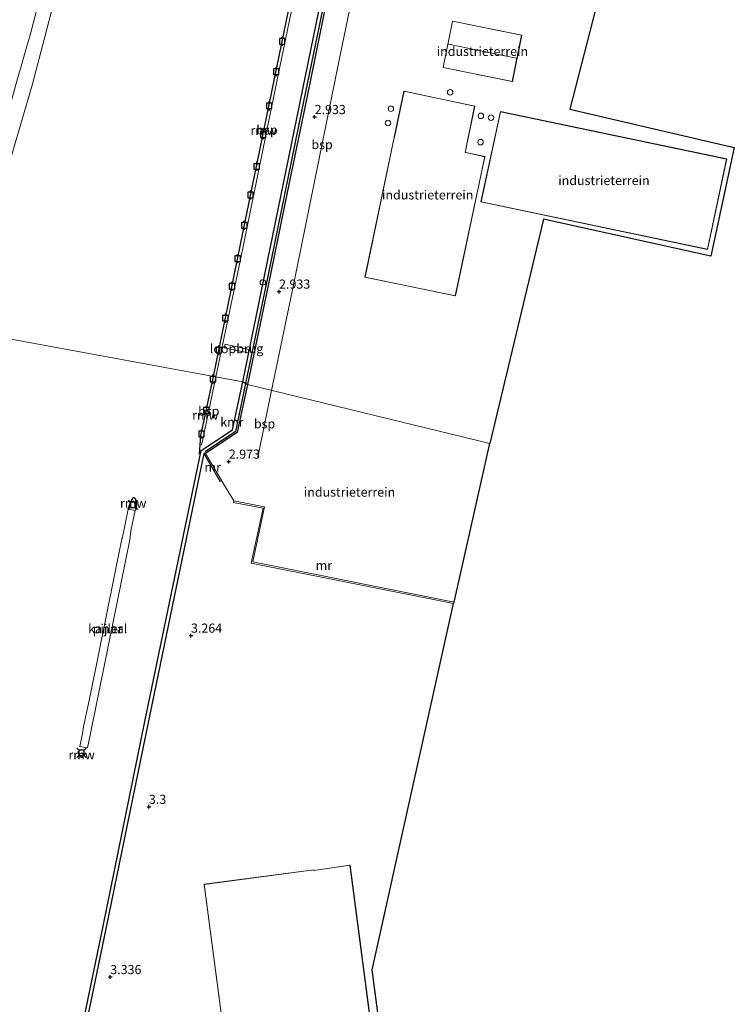
# Model space of a CAD drawing. Units: metres. Extents: x 110000 to 120007, y 406248 to 412503.
# Drawn here: x 117620 to 117815, y 407101 to 407370 of the extents above; entities that cross this region are included whole.
import ezdxf
from ezdxf.enums import TextEntityAlignment as Align

# ---------------------------------------------------------------- set-up
doc = ezdxf.new("R2010")
doc.units = ezdxf.units.M
doc.linetypes.add('IE-TERREINAFSCHEIDING', pattern=[10, 8, -2])
doc.layers.get('0').update_dxf_attribs({"lineweight": 25})
for name, color, linetype, lineweight in [('B-ME-GW-HOOGTEPUNT-S-B1', 10, 'Continuous', 25), ('B-ME-IE-GRASLAND-GV-B6', 93, 'Continuous', 18), ('B-ME-IE-GRONDWERKLIJN-GROND_INGERICHT-GV-B6', 253, 'Continuous', 18), ('B-ME-IE-HULPGEOMETRIE-L-B1', 53, 'Continuous', 18), ('B-ME-IE-INRICHTINGSELEMENT-S-B1', 253, 'Continuous', 18), ('B-ME-IE-TERREINAFSCHEIDING-RASTERHEKWERK-L-B1', 8, 'IE-TERREINAFSCHEIDING', 18), ('B-ME-KG-KADASTRAAL-DAKRAND-L-B1', 13, 'Continuous', 18), ('B-ME-KG-KADASTRAAL-NOKLIJN-L-B1', 13, 'Continuous', 18), ('B-ME-KG-KADASTRAAL-OPNAMEDTMGRENS-L-B1', 10, 'Continuous', 25), ('B-ME-KW-LOOPBRUG-GV-B7', 213, 'Continuous', 18), ('B-ME-KW-PIJLER-GV-B6', 173, 'Continuous', 18), ('B-ME-KW-REMMINGWERK-L-B1', 10, 'Continuous', 25), ('B-ME-MW-MUUR-GV-B6', 8, 'IE-TERREINAFSCHEIDING-KUNSTMATIG', 18), ('B-ME-OB-BEKLEDING-GV-B6', 253, 'Continuous', 18), ('B-ME-OB-WATERLIJN-L-B1', 133, 'OB-WATERLIJN', 18), ('B-ME-OG-BEBOUWING-GV-B6', 173, 'Continuous', 18), ('B-ME-OG-BEBOUWING-S-B1', 173, 'Continuous', 18), ('B-ME-OG-WATER-GV-B6', 153, 'Continuous', 18), ('B-ME-SB-SPOOR-L-B1', 253, 'Continuous', 18), ('B-ME-SB-SPOOR-L-B2', 253, 'Continuous', 18), ('B-ME-VV-AFMEERCONSTRUCTIE-S-B1', 10, 'Continuous', 25), ('B-ME-VV-KADEMUUR-GV-B6', 10, 'Continuous', 25), ('B-ME-VV-KADEMUUR-L-B1', 10, 'Continuous', 25)]:
    doc.layers.add(name, color=color, linetype=linetype, lineweight=lineweight)
doc.styles.add('NLCS-ISO', font='NLCS-ISO.TTF')
doc.linetypes.add('IE-TERREINAFSCHEIDING-KUNSTMATIG', pattern='A,4,[82,NLCS.SHX,S=0.75,R=90,X=0,Y=0],4,-2', length=10)
doc.linetypes.add('OB-WATERLIJN', pattern='A,10,[32,NLCS.SHX,S=2,R=0,X=0,Y=0],-12', length=22)

# ---------------------------------------------------------------- blocks, each defined once
blk = doc.blocks.new('meerpaal')
for p, q in [((-0.75, 0), (-1.25, 0)), ((0.75, 0.75), (-0.75, 0.75)), ((-0.75, 0.75), (-0.75, -0.75)), ((0.75, -0.75), (0.75, 0.75)), ((0.75, 0), (1.25, 0)), ((-0.75, -0.75), (0.75, -0.75))]:
    blk.add_line(p, q)
blk = doc.blocks.new('meerstoel')
for p, q in [((-1.25, 1.25), (-0.75, 0.75)), ((-0.75, 0.75), (-0.75, -0.75)), ((0.75, 0.75), (-0.75, 0.75)), ((0.75, 0.75), (1.25, 1.25)), ((0.75, -0.75), (0.75, 0.75)), ((-0.75, -0.75), (-1.25, -1.25)), ((-0.75, -0.75), (0.75, -0.75)), ((0.75, -0.75), (1.25, -1.25))]:
    blk.add_line(p, q)
blk = doc.blocks.new('dtb')
blk.add_circle((0, 0), 0.75)
blk = doc.blocks.new('hoogtepunt')
for p, q in [((-0.5, 0), (0.5, 0)), ((0, 0.5), (0, -0.5))]:
    blk.add_line(p, q)

msp = doc.modelspace()

# ---------------------------------------------------------------- linework, layer by layer
at = {"layer": 'B-ME-IE-GRASLAND-GV-B6'}
msp.add_polyline3d([(117627.38, 407385.56, 1.78), (117622.57, 407366.94, 1.86), (117618.5, 407352.97, 1.91), (117610.97, 407326.09, 1.84), (117603.83, 407304.38, 1.76), (117597.71, 407287.82, 2.05), (117591.68, 407290.71, 4.12), (117594.17, 407297.37, 4.19), (117597.64, 407306.81, 4.2), (117601.78, 407319.29, 4.19), (117606.02, 407332.51, 4.12), (117609.44, 407344.54, 4.12), (117613.36, 407357.81, 4.09), (117618.26, 407376.83, 4.11)], dxfattribs=at)
at = {"layer": 'B-ME-IE-GRONDWERKLIJN-GROND_INGERICHT-GV-B6'}
for points in [[(117780.8, 407388.9, 1.75), (117769.79, 407345.95, 1.82), (117814.71, 407335.54, 1.87), (117808.33, 407305.82, 1.87), (117762.55, 407315.96, 1.86), (117747.93, 407254.64, 1.94), (117681.71, 407270.77, 2.93), (117687.42, 407297.86, 2.93), (117693.25, 407326.36, 2.93), (117698.05, 407349.53, 2.93), (117703.36, 407375.53, 2.93)], [(117735.15, 407357.33, 1.91), (117754.1, 407353.51, 1.91), (117756.66, 407366.23, 1.91), (117737.71, 407370.05, 1.91), (117735.15, 407357.33, 1.91)], [(117743.82, 407346.81, 1.93), (117724.45, 407350.93, 1.93), (117721.81, 407338.33, 1.93), (117721.79, 407338.24, 1.93), (117713.83, 407300.1, 1.93), (117738.51, 407294.98, 1.93), (117746.61, 407333.05, 1.93), (117741.38, 407334.15, 1.93), (117741.21, 407334.19, 1.93), (117743.82, 407346.81, 1.93)], [(117750.81, 407345.31, 1.93), (117745.51, 407320.66, 1.93), (117807.43, 407307.7, 1.93), (117812.63, 407332.4, 1.93), (117750.81, 407345.31, 1.93)], [(117681.71, 407270.77, 2.93), (117747.93, 407254.64, 1.94), (117738.16, 407211.28, 2.1), (117683.16, 407222.32, 2.12), (117686.41, 407237.32, 2.43), (117678.01, 407238.97, 3.12), (117674.63, 407244.52, 3.1), (117670.3, 407251.93, 3.05), (117678.93, 407257.63, 2.93), (117681.71, 407270.77, 2.93)], [(117631.05, 407064.06, 3.26), (117643.14, 407122.57, 3.27), (117654.58, 407178.46, 3.27), (117669.81, 407251.96, 3.28), (117669.96, 407251.7, 3.05)], [(117669.96, 407251.7, 3.05), (117674.27, 407244.33, 3.18), (117674.63, 407244.52, 3.1), (117678.01, 407238.97, 3.12), (117677.93, 407238.58, 3.15), (117685.99, 407237.02, 3.15), (117682.78, 407221.99, 3.14), (117738.05, 407210.92, 3.08), (117715.83, 407110.85, 3.33), (117732.55, 406984, 2.55)], [(117709.77, 407139.5, 3.26), (117699.89, 407138.07, 3.26), (117699.86, 407138.23, 3.26), (117669.87, 407134.28, 3.26), (117708.78, 406839.49, 3.26), (117738.59, 406843.41, 3.26), (117738.58, 406843.46, 3.26), (117748.49, 406844.86, 3.26), (117731.72, 406970.37, 3.26), (117731.71, 406970.41, 3.26), (117752.63, 406973.06, 3.26), (117751.2, 406983.82, 3.26), (117730.54, 406981.03, 3.26), (117730.53, 406981.06, 3.26), (117709.77, 407139.5, 3.26)]]:
    msp.add_polyline3d(points, dxfattribs=at)
at = {"layer": 'B-ME-IE-HULPGEOMETRIE-L-B1'}
msp.add_polyline3d([(117747.93, 407254.64, 1.94), (117681.71, 407270.77, 2.93), (117680.42, 407271.52, 0.38), (117601.29, 407286.1, 0.38), (117597.71, 407287.82, 2.05), (117591.68, 407290.71, 4.12), (117587.5, 407292.44, 4.12), (117582.47, 407292.52, 2.47), (117579.03, 407295.5, 1.96), (117577.61, 407294.85, 0.82), (117576.32, 407295.52, 0.82), (117575.86, 407296.96, 1.95), (117571.54, 407297.29, 1.97), (117491.3, 407314.2, 2.08)], dxfattribs=at)
at = {"layer": 'B-ME-IE-TERREINAFSCHEIDING-RASTERHEKWERK-L-B1'}
msp.add_line((117678.01, 407238.97, 3.12), (117674.63, 407244.52, 3.1), dxfattribs=at)
at = {"layer": 'B-ME-KG-KADASTRAAL-DAKRAND-L-B1'}
for points in [[(117737.75, 407369.99, 6.35), (117756.6, 407366.19, 6.35), (117754.06, 407353.57, 6.44), (117735.21, 407357.37, 6.44), (117737.75, 407369.99, 6.35)], [(117724.49, 407350.87, 12.54), (117721.86, 407338.32, 12.54), (117721.84, 407338.23, 7.65), (117713.88, 407300.14, 7.81), (117738.47, 407295.04, 7.81), (117746.55, 407333.01, 7.8), (117741.34, 407334.11, 7.71), (117741.15, 407334.16, 12.28), (117743.76, 407346.77, 12.42), (117724.49, 407350.87, 12.54)], [(117750.85, 407345.25, 8.54), (117745.57, 407320.7, 8.56), (117807.39, 407307.76, 8.59), (117812.57, 407332.36, 8.59), (117750.85, 407345.25, 8.54)], [(117708.82, 406839.55, 14.21), (117738.53, 406843.45, 14.22), (117738.52, 406843.5, 14.22), (117738.57, 406843.51, 10.48), (117748.44, 406844.9, 10.48), (117731.67, 406970.35, 10.47), (117731.62, 406970.45, 10.72), (117752.57, 406973.11, 10.75), (117751.16, 406983.77, 10.75), (117730.44, 406980.97, 10.76), (117730.48, 406981.07, 10.46), (117709.72, 407139.44, 10.47), (117699.9, 407138.02, 10.46), (117699.84, 407138.02, 14.07), (117699.82, 407138.18, 14.07), (117669.93, 407134.24, 14.05), (117708.82, 406839.55, 14.21)]]:
    msp.add_polyline3d(points, dxfattribs=at)
at = {"layer": 'B-ME-KG-KADASTRAAL-NOKLIJN-L-B1'}
msp.add_line((117736.66, 407363.73, 8.36), (117755.13, 407359.96, 8.36), dxfattribs=at)
at = {"layer": 'B-ME-KG-KADASTRAAL-OPNAMEDTMGRENS-L-B1'}
for points in [[(117780.8, 407388.9, 1.75), (117769.79, 407345.95, 1.82), (117814.71, 407335.54, 1.87), (117808.33, 407305.82, 1.87), (117762.55, 407315.96, 1.86), (117747.93, 407254.64, 1.94)], [(117620.76, 406835.95, 3.32), (117636.66, 406891.25, 3.32), (117662.72, 406895.47, 3.32), (117687.34, 406996.73, 3.32), (117708.55, 406838.51, 3.44), (117751.71, 406844.7, 3.29), (117734.38, 406968.53, 2.55), (117755.48, 406971.96, 2.55), (117753.17, 406986.77, 2.55), (117732.55, 406984, 2.55), (117715.83, 407110.85, 3.33), (117738.05, 407210.92, 3.08), (117738.16, 407211.28, 2.1), (117747.93, 407254.64, 1.94)]]:
    msp.add_polyline3d(points, dxfattribs=at)
at = {"layer": 'B-ME-KW-LOOPBRUG-GV-B7'}
msp.add_polyline3d([(117675.65, 407281.78, 1.84), (117682.09, 407280.31, 3.26), (117681.89, 407279.39, 3.31), (117675.43, 407280.84, 1.84), (117675.65, 407281.78, 1.84)], dxfattribs=at)
at = {"layer": 'B-ME-KW-PIJLER-GV-B6'}
msp.add_polyline3d([(117638.76, 407174.99, 0.37), (117638.02, 407171.49, 0.37), (117635.94, 407171.93, 0.37), (117636.67, 407175.43, 0.37), (117636.92, 407177.27, 0.37), (117638.9, 407186.61, 0.37), (117647.45, 407228.62, 0.37), (117647.48, 407228.74, 0.37), (117648.01, 407231.25, 0.37), (117649.18, 407236.73, 0.37), (117651.04, 407236.33, 0.37), (117649.87, 407230.85, 0.37), (117649.58, 407228.32, 0.37), (117639.16, 407176.82, 0.37), (117638.76, 407174.99, 0.37)], dxfattribs=at)
at = {"layer": 'B-ME-KW-REMMINGWERK-L-B1'}
for points in [[(117699.93, 407407.38, 1.44), (117696.75, 407391.98, 1.44), (117690.29, 407360.43, 1.44), (117683.76, 407328.6, 1.44), (117676.45, 407292.98, 1.44), (117672.37, 407273, 0.38)], [(117672.37, 407273, 0.38), (117668.94, 407256.79, 1.44), (117668.54, 407251.75, 1.22)], [(117649.14, 407236.85, 1.85), (117649.77, 407238.56, 1.85), (117650.54, 407239.94, 1.85), (117650.85, 407239.88, 1.85), (117651.19, 407239.11, 1.85), (117651.38, 407238.02, 1.85), (117651.15, 407236.43, 1.85)], [(117635.41, 407170.61, 1.9), (117636.23, 407168.99, 1.9), (117636.56, 407168.97, 1.9), (117637.64, 407170.16, 1.9)]]:
    msp.add_polyline3d(points, dxfattribs=at)
at = {"layer": 'B-ME-MW-MUUR-GV-B6'}
for points in [[(117669.81, 407251.96, 3.28), (117670.3, 407251.93, 3.05), (117674.63, 407244.52, 3.1), (117674.27, 407244.33, 3.18), (117669.96, 407251.7, 3.05), (117669.81, 407251.96, 3.28)], [(117738.05, 407210.92, 3.08), (117682.78, 407221.99, 3.14), (117685.99, 407237.02, 3.15), (117677.93, 407238.58, 3.15), (117678.01, 407238.97, 3.12), (117686.41, 407237.32, 2.43), (117683.16, 407222.32, 2.12), (117738.16, 407211.28, 2.1), (117738.05, 407210.92, 3.08)]]:
    msp.add_polyline3d(points, dxfattribs=at)
at = {"layer": 'B-ME-OB-BEKLEDING-GV-B6'}
msp.add_polyline3d([(117607.91, 407304.07, 0.38), (117601.29, 407286.1, 0.38), (117597.71, 407287.82, 2.05), (117603.83, 407304.38, 1.76), (117610.97, 407326.09, 1.84), (117618.5, 407352.97, 1.91), (117622.57, 407366.94, 1.86), (117627.38, 407385.56, 1.78), (117632.14, 407404.59, 1.82), (117637.82, 407426.29, 1.87), (117643.36, 407447.86, 1.87), (117646.75, 407459.39, 1.65), (117648.22, 407459.21, 1.04), (117650.36, 407458.64, 0.38), (117647.48, 407447.38, 0.38), (117641.65, 407424.94, 0.38), (117636.16, 407403.63, 0.38), (117631.16, 407384.45, 0.38), (117626.28, 407365.35, 0.38), (117622.95, 407352.59, 0.38), (117614.55, 407323.91, 0.38), (117607.91, 407304.07, 0.38)], dxfattribs=at)
at = {"layer": 'B-ME-OB-WATERLIJN-L-B1'}
for points in [[(117752.95, 407624.42, 0.39), (117750.07, 407610.4, 0.39), (117747.68, 407598.88, 0.39), (117745.28, 407599.38, 0.39), (117740.96, 407586.43, 0.4), (117737.56, 407576.7, 0.4), (117736.12, 407572.57, 0.4), (117733.72, 407565.19, 0.39), (117732.32, 407560.69, 0.39), (117728.65, 407544.03, 0.39), (117725.87, 407530.93, 0.39), (117725.33, 407524.67, 0.39), (117724.59, 407516.36, 0.39), (117724.06, 407509.81, 0.39), (117723.28, 407499.65, 0.39), (117722.62, 407489.91, 0.39), (117725.18, 407489.3, 0.39), (117715.78, 407443.61, 0.38), (117708.08, 407445.31, 0.38), (117705.39, 407432.74, 0.38), (117713.16, 407430.99, 0.38), (117693.82, 407336.83, 0.38), (117680.42, 407271.52, 0.38)], [(117647.48, 407447.38, 0.38), (117641.65, 407424.94, 0.38), (117636.16, 407403.63, 0.38), (117631.16, 407384.45, 0.38), (117626.28, 407365.35, 0.38), (117622.95, 407352.59, 0.38), (117614.55, 407323.91, 0.38), (117607.91, 407304.07, 0.38), (117601.29, 407286.1, 0.38)], [(117680.42, 407271.52, 0.38), (117677.66, 407258.42, 0.38), (117669.07, 407252.74, 0.38), (117653.73, 407178.75, 0.37), (117642.29, 407122.86, 0.37), (117630.21, 407064.39, 0.37), (117611.13, 407021.12, 0.36), (117611, 407020.53, 0.36), (117604.3, 406988.53, 0.36), (117595.15, 406944.98, 0.35), (117585.33, 406898.71, 0.35), (117576.06, 406855.03, 0.45), (117571.29, 406846.11, 0.41)]]:
    msp.add_polyline3d(points, dxfattribs=at)
at = {"layer": 'B-ME-OG-BEBOUWING-GV-B6'}
for points in [[(117737.71, 407370.05, 1.91), (117756.66, 407366.23, 1.91), (117754.1, 407353.51, 1.91), (117735.15, 407357.33, 1.91), (117737.71, 407370.05, 1.91)], [(117746.61, 407333.05, 1.93), (117738.51, 407294.98, 1.93), (117713.83, 407300.1, 1.93), (117721.79, 407338.24, 1.93), (117721.81, 407338.33, 1.93), (117724.45, 407350.93, 1.93), (117743.82, 407346.81, 1.93), (117741.21, 407334.19, 1.93), (117741.38, 407334.15, 1.93), (117746.61, 407333.05, 1.93)], [(117812.63, 407332.4, 1.93), (117807.43, 407307.7, 1.93), (117745.51, 407320.66, 1.93), (117750.81, 407345.31, 1.93), (117812.63, 407332.4, 1.93)], [(117709.77, 407139.5, 3.26), (117730.53, 406981.06, 3.26), (117730.54, 406981.03, 3.26), (117751.2, 406983.82, 3.26), (117752.63, 406973.06, 3.26), (117731.71, 406970.41, 3.26), (117731.72, 406970.37, 3.26), (117748.49, 406844.86, 3.26), (117738.58, 406843.46, 3.26), (117738.59, 406843.41, 3.26), (117708.78, 406839.49, 3.26), (117669.87, 407134.28, 3.26), (117699.86, 407138.23, 3.26), (117699.89, 407138.07, 3.26), (117709.77, 407139.5, 3.26)]]:
    msp.add_polyline3d(points, dxfattribs=at)
at = {"layer": 'B-ME-OG-WATER-GV-B6'}
for points in [[(117713.16, 407430.99, 0.38), (117693.82, 407336.83, 0.38), (117680.42, 407271.52, 0.38), (117601.29, 407286.1, 0.38), (117607.91, 407304.07, 0.38), (117614.55, 407323.91, 0.38), (117622.95, 407352.59, 0.38), (117626.28, 407365.35, 0.38), (117631.16, 407384.45, 0.38)], [(117494.03, 407097.85, 0.38), (117512.92, 407122.89, 0.38), (117526.61, 407142.58, 0.38), (117540.46, 407164.05, 0.38), (117553.01, 407185.16, 0.38), (117566.21, 407209.03, 0.38), (117578.62, 407233.69, 0.38), (117589.64, 407257.71, 0.38), (117598.98, 407279.82, 0.38), (117601.29, 407286.1, 0.38), (117680.42, 407271.52, 0.38), (117677.66, 407258.42, 0.38), (117669.07, 407252.74, 0.38)], [(117669.07, 407252.74, 0.38), (117653.73, 407178.75, 0.37), (117642.29, 407122.86, 0.37), (117630.21, 407064.39, 0.37)], [(117635.94, 407171.93, 0.37), (117638.02, 407171.49, 0.37), (117638.76, 407174.99, 0.37), (117639.16, 407176.82, 0.37), (117649.58, 407228.32, 0.37), (117649.87, 407230.85, 0.37), (117651.04, 407236.33, 0.37), (117649.18, 407236.73, 0.37), (117648.01, 407231.25, 0.37), (117647.48, 407228.74, 0.37), (117647.45, 407228.62, 0.37), (117638.9, 407186.61, 0.37), (117636.92, 407177.27, 0.37), (117636.67, 407175.43, 0.37), (117635.94, 407171.93, 0.37)]]:
    msp.add_polyline3d(points, dxfattribs=at)
at = {"layer": 'B-ME-SB-SPOOR-L-B1'}
msp.add_line((117688.25, 407269.18, 2.83), (117684.54, 407250.91, 2.86), dxfattribs=at)
msp.add_polyline3d([(117715.87, 407403.48, 2.92), (117707.07, 407360.72, 2.97), (117693.93, 407296.16, 2.98), (117688.25, 407269.18, 2.83)], dxfattribs=at)
at = {"layer": 'B-ME-SB-SPOOR-L-B2'}
for points in [[(117700.94, 407407.81, 1.7), (117689.96, 407354.45, 1.78), (117679.7, 407304.43, 1.84), (117673.11, 407272.87, 0.38)], [(117673.11, 407272.87, 0.38), (117669.62, 407256.2, 1.75), (117669.2, 407254.19, 1.75)]]:
    msp.add_polyline3d(points, dxfattribs=at)
at = {"layer": 'B-ME-VV-KADEMUUR-GV-B6'}
for points in [[(117703.36, 407375.53, 2.93), (117698.05, 407349.53, 2.93), (117693.25, 407326.36, 2.93), (117687.42, 407297.86, 2.93), (117681.71, 407270.77, 2.93), (117680.42, 407271.52, 0.38), (117693.82, 407336.83, 0.38), (117713.16, 407430.99, 0.38)], [(117630.21, 407064.39, 0.37), (117642.29, 407122.86, 0.37), (117653.73, 407178.75, 0.37), (117669.07, 407252.74, 0.38), (117677.66, 407258.42, 0.38), (117680.42, 407271.52, 0.38), (117681.71, 407270.77, 2.93)], [(117681.71, 407270.77, 2.93), (117678.93, 407257.63, 2.93), (117670.3, 407251.93, 3.05), (117669.81, 407251.96, 3.28), (117654.58, 407178.46, 3.27), (117643.14, 407122.57, 3.27), (117631.05, 407064.06, 3.26)]]:
    msp.add_polyline3d(points, dxfattribs=at)
at = {"layer": 'B-ME-VV-KADEMUUR-L-B1'}
for points in [[(117728.19, 407499.13, 3.67), (117716.43, 407442.55, 3.66), (117708.72, 407444.16, 3.66), (117706.44, 407433.63, 3.66), (117714.23, 407431.93, 3.66), (117711.43, 407417.8, 3.66), (117705.47, 407389.03, 3.66), (117696.49, 407345.43, 3.63), (117687.31, 407300.41, 3.63), (117681.23, 407271.05, 1.99)], [(117681.23, 407271.05, 1.99), (117678.46, 407257.91, 3.6), (117670.14, 407252.41, 3.6)]]:
    msp.add_polyline3d(points, dxfattribs=at)

# ---------------------------------------------------------------- block references
at = {"layer": 'B-ME-GW-HOOGTEPUNT-S-B1', "rotation": 90}
for p in [(117700.08, 407343.86, 2.93), (117700.08, 407343.86, 2.93), (117690.36, 407296.17, 2.93), (117690.36, 407296.17, 2.93), (117676.62, 407249.73, 2.97), (117676.62, 407249.73, 2.97), (117666.3, 407202.2, 3.26), (117666.3, 407202.2, 3.26), (117654.81, 407155.44, 3.3), (117654.81, 407155.44, 3.3), (117644.25, 407108.94, 3.34), (117644.25, 407108.94, 3.34)]:
    msp.add_blockref('hoogtepunt', p, dxfattribs=at)
at = {"layer": 'B-ME-IE-INRICHTINGSELEMENT-S-B1', "rotation": 90}
msp.add_blockref('dtb', (117685.92, 407298.66, 3.62), dxfattribs=at)
at = {"layer": 'B-ME-OG-BEBOUWING-S-B1', "rotation": 90}
for p in [(117737.1, 407350.59, 1.93), (117720.91, 407346.09, 1.93), (117745.49, 407344.17, 1.93), (117748.26, 407343.68, 1.93), (117720.12, 407342.21, 1.93), (117745.4, 407336.97, 1.93)]:
    msp.add_blockref('dtb', p, dxfattribs=at)
at = {"layer": 'B-ME-VV-AFMEERCONSTRUCTIE-S-B1', "rotation": 90}
for name, p in [('meerpaal', (117691.22, 407364.54, 2.01)), ('meerpaal', (117689.57, 407356.22, 2.11)), ('meerpaal', (117687.65, 407346.92, 2.07)), ('meerpaal', (117686, 407339.04, 2.08)), ('meerpaal', (117684.26, 407330.35, 2.1)), ('meerpaal', (117682.57, 407322.54, 2.1)), ('meerpaal', (117680.86, 407314.27, 2.11)), ('meerpaal', (117679.05, 407305.14, 2.12)), ('meerpaal', (117677.49, 407297.61, 2.14)), ('meerpaal', (117675.69, 407288.9, 2.16)), ('meerpaal', (117673.89, 407280.14, 2.15)), ('meerpaal', (117672.31, 407272.22, 2.16)), ('meerpaal', (117670.5, 407263.71, 2.17)), ('meerpaal', (117669.18, 407257.24, 2.1)), ('meerstoel', (117650.46, 407237.92, 1.96)), ('meerstoel', (117636.38, 407170.18, 2.03))]:
    msp.add_blockref(name, p, dxfattribs=at)

# ---------------------------------------------------------------- texts
at = {"layer": 'B-ME-GW-HOOGTEPUNT-S-B1', "ltscale": 0.2, "style": 'NLCS-ISO'}
for s, p in [('2.933', (117700.08, 407343.86, 2.93)), ('2.933', (117700.08, 407343.86, 2.93)), ('2.933', (117690.36, 407296.17, 2.93)), ('2.933', (117690.36, 407296.17, 2.93)), ('2.973', (117676.62, 407249.73, 2.97)), ('2.973', (117676.62, 407249.73, 2.97)), ('3.264', (117666.3, 407202.2, 3.26)), ('3.264', (117666.3, 407202.2, 3.26)), ('3.3', (117654.81, 407155.44, 3.3)), ('3.3', (117654.81, 407155.44, 3.3)), ('3.336', (117644.25, 407108.94, 3.34)), ('3.336', (117644.25, 407108.94, 3.34))]:
    msp.add_text(s, height=2.5, dxfattribs=at).set_placement(p, align=Align.BOTTOM_LEFT)
at = {"layer": 'B-ME-IE-GRONDWERKLIJN-GROND_INGERICHT-GV-B6', "ltscale": 0.2, "style": 'NLCS-ISO'}
for p in [(117745.9, 407361.78), (117779.1, 407326.51), (117730.96, 407322.58), (117709.59, 407241.39)]:
    msp.add_text('industrieterrein', height=2.5, dxfattribs=at).set_placement(p, align=Align.MIDDLE_CENTER)
at = {"layer": 'B-ME-KW-LOOPBRUG-GV-B7', "ltscale": 0.2, "style": 'NLCS-ISO'}
msp.add_text('loopbrug', height=2.5, dxfattribs=at).set_placement((117678.76, 407280.58), align=Align.MIDDLE_CENTER)
at = {"layer": 'B-ME-KW-PIJLER-GV-B6', "ltscale": 0.2, "style": 'NLCS-ISO'}
msp.add_text('pijler', height=2.5, dxfattribs=at).set_placement((117643.55, 407204.06), align=Align.MIDDLE_CENTER)
at = {"layer": 'B-ME-KW-REMMINGWERK-L-B1', "ltscale": 0.2, "style": 'NLCS-ISO'}
for p in [(117686.14, 407340.19), (117670.21, 407262.41), (117650.52, 407238.37), (117636.42, 407169.62)]:
    msp.add_text('rmw', height=2.5, dxfattribs=at).set_placement(p, align=Align.MIDDLE_CENTER)
at = {"layer": 'B-ME-MW-MUUR-GV-B6', "ltscale": 0.2, "style": 'NLCS-ISO'}
for p in [(117672.24, 407248.2), (117702.6, 407221.38)]:
    msp.add_text('mr', height=2.5, dxfattribs=at).set_placement(p, align=Align.MIDDLE_CENTER)
at = {"layer": 'B-ME-OG-WATER-GV-B6', "ltscale": 0.2, "style": 'NLCS-ISO'}
msp.add_text('kanaal', height=2.5, dxfattribs=at).set_placement((117643.55, 407204.06), align=Align.MIDDLE_CENTER)
at = {"layer": 'B-ME-SB-SPOOR-L-B1', "ltscale": 0.2, "style": 'NLCS-ISO'}
for p in [(117702.1, 407336.32), (117686.39, 407260.05)]:
    msp.add_text('bsp', height=2.5, dxfattribs=at).set_placement(p, align=Align.MIDDLE_CENTER)
at = {"layer": 'B-ME-SB-SPOOR-L-B2', "ltscale": 0.2, "style": 'NLCS-ISO'}
for p in [(117687.06, 407340.33), (117671.15, 407263.53)]:
    msp.add_text('bsp', height=2.5, dxfattribs=at).set_placement(p, align=Align.MIDDLE_CENTER)
at = {"layer": 'B-ME-VV-KADEMUUR-L-B1', "ltscale": 0.2, "style": 'NLCS-ISO'}
msp.add_text('kmr', height=2.5, dxfattribs=at).set_placement((117677.48, 407260.51), align=Align.MIDDLE_CENTER)

doc.saveas('drawing.dxf')
